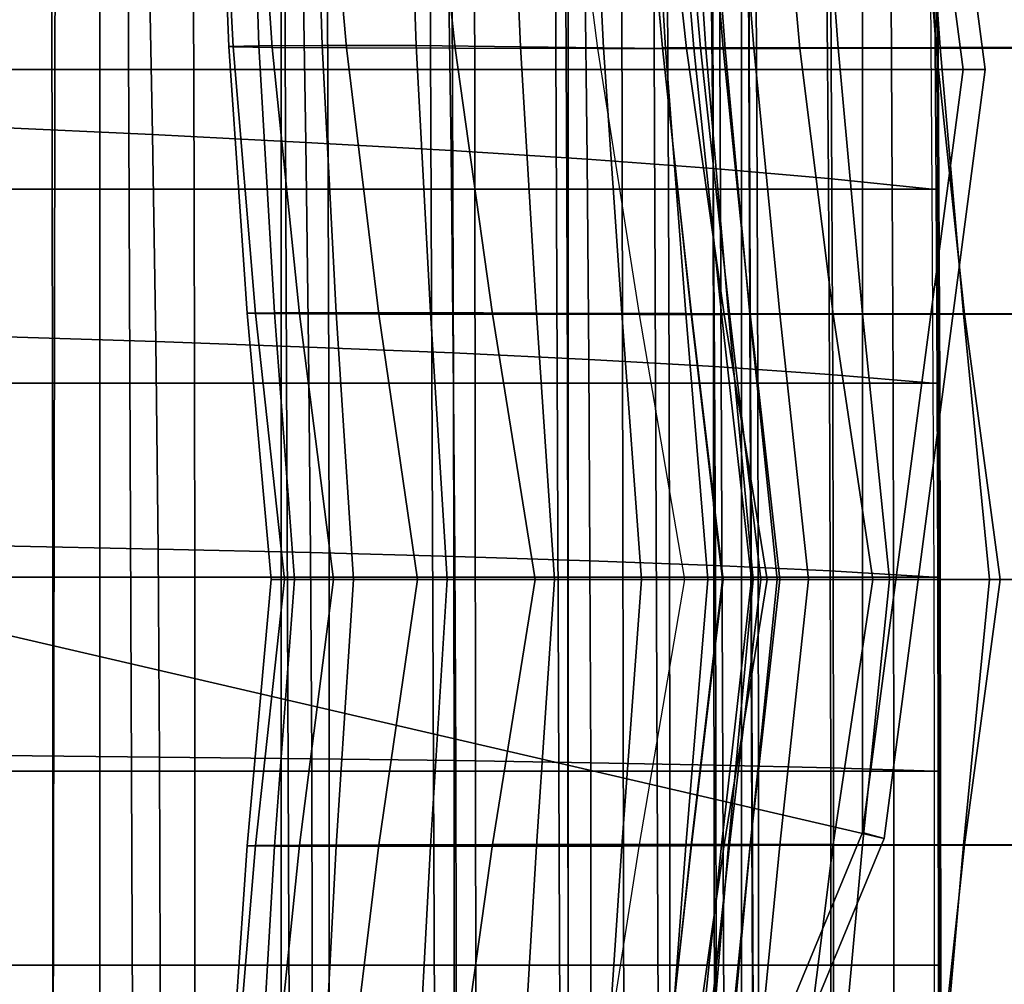
# Model space of a CAD drawing. Units: inches. Extents: x -23.7 to 23.7, y -17.2 to 19.8.
# Drawn here: x 8.9 to 13.3, y -4.1 to 0.2 of the extents above; entities that cross this region are included whole.
import ezdxf

# ---------------------------------------------------------------- set-up
doc = ezdxf.new("R2010")
doc.units = ezdxf.units.IN
doc.header["$MEASUREMENT"] = 0
doc.layers.add('AFUFU-3D-CH-BS', color=2, linetype='Continuous')
doc.layers.add('AFUFU-3D-CH-CU', color=2, linetype='Continuous')

msp = doc.modelspace()

# ---------------------------------------------------------------- linework, layer by layer
at = {"layer": 'AFUFU-3D-CH-BS'}
for points in [[(9.2564, -9.2564), (6.5453, -11.3367), (6.5453, 11.3367), (9.2564, 9.2564)], [(11.3367, -6.5453), (9.2564, -9.2564), (9.2564, 9.2564), (11.3367, 6.5453)], [(12.6445, -3.3881), (11.3367, -6.5453), (11.3367, 6.5453), (12.6445, 3.3881)], [(1.3297, 0.7677, 0.4528), (1.5354, 0, 0.4528), (13.189, 0, 0.4528), (12.7396, 3.4136, 0.4528)], [(12.6445, 3.3881, 0.1378), (12.7396, 3.4136, 0.1378), (13.189, 0, 0.1378), (13.0906, 0, 0.1378)], [(12.7396, 3.4136, 0.4528), (13.189, 0, 0.4528), (13.189, 0, 0.1378), (12.7396, 3.4136, 0.1378)], [(12.6445, 3.3881), (13.0906, 0), (12.6445, -3.3881)], [(13.0906, 0, 0.1378), (13.0906, 0), (12.6445, 3.3881), (12.6445, 3.3881, 0.1378)], [(12.7396, -3.4136, 0.4528), (13.189, 0, 0.4528), (1.5354, 0, 0.4528), (1.3297, -0.7677, 0.4528)], [(12.6445, -3.3881, 0.1378), (12.6445, -3.3881), (13.0906, 0), (13.0906, 0, 0.1378)], [(13.189, 0, 0.1378), (12.7396, -3.4136, 0.1378), (12.6445, -3.3881, 0.1378), (13.0906, 0, 0.1378)], [(13.189, 0, 0.4528), (12.7396, -3.4136, 0.4528), (12.7396, -3.4136, 0.1378), (13.189, 0, 0.1378)], [(1.3297, -0.7677, 0.4528), (0.7677, -1.3297, 0.4528), (9.326, -9.326, 0.4528)], [(1.3297, -0.7677, 0.4528), (9.326, -9.326, 0.4528), (11.422, -6.5945, 0.4528)], [(1.3297, -0.7677, 0.4528), (11.422, -6.5945, 0.4528), (12.7396, -3.4136, 0.4528)], [(0.7677, -1.3297, 0.4528), (6.5945, -11.422, 0.4528), (9.326, -9.326, 0.4528)], [(11.3367, -6.5453, 0.1378), (11.3367, -6.5453), (12.6445, -3.3881), (12.6445, -3.3881, 0.1378)], [(12.6445, -3.3881, 0.1378), (12.7396, -3.4136, 0.1378), (11.422, -6.5945, 0.1378), (11.3367, -6.5453, 0.1378)], [(12.7396, -3.4136, 0.4528), (11.422, -6.5945, 0.4528), (11.422, -6.5945, 0.1378), (12.7396, -3.4136, 0.1378)]]:
    msp.add_3dface(points, dxfattribs=at)
at = {"layer": 'AFUFU-3D-CH-CU'}
for points in [[(9.3504, 8.3465, 9.6632), (4.7678, 8.3465, 9.6632), (4.7678, -12.933, 9.5992), (9.4391, -13.16, 9.6926)], [(9.0351, -12.9844, 1.3523), (7.9584, -13.4478, 1.2292), (7.9999, 8.3465, 1.1617), (9.0714, 8.3465, 1.3375)], [(9.0714, 8.3465, 1.3375), (10.0635, 8.3465, 1.7788), (10.0599, -13.0231, 1.753), (9.0351, -12.9844, 1.3523)], [(9.4391, -13.16, 9.6926), (10.135, -13.16, 9.5631), (10.0463, 8.3465, 9.5337), (9.3504, 8.3465, 9.6632)], [(10.6914, 8.3465, 9.2421), (10.0463, 8.3465, 9.5337), (10.135, -13.16, 9.5631), (10.78, -13.16, 9.2715)], [(10.937, -13.075, 2.4167), (10.0599, -13.0231, 1.753), (10.0635, 8.3465, 1.7788), (10.9116, 8.3465, 2.4569)], [(10.78, -13.16, 9.2715), (11.337, -13.16, 8.8346), (11.2483, 8.3465, 8.8052), (10.6914, 8.3465, 9.2421)], [(10.9116, 8.3465, 2.4569), (11.5603, 8.3465, 3.3277), (11.6004, -13.1361, 3.2934), (10.937, -13.075, 2.4167)], [(11.6852, 8.3465, 8.2482), (11.2483, 8.3465, 8.8052), (11.337, -13.16, 8.8346), (11.7739, -13.16, 8.2776)], [(12.0002, -13.2019, 4.3172), (11.6004, -13.1361, 3.2934), (11.5603, 8.3465, 3.3277), (11.9674, 8.3465, 4.3343)], [(11.7739, -13.16, 8.2776), (12.0655, -13.16, 7.6326), (11.9768, 8.3465, 7.6032), (11.6852, 8.3465, 8.2482)], [(11.9674, 8.3465, 4.3343), (12.1063, 8.3465, 5.4112), (12.1063, -13.2674, 5.4112), (12.0002, -13.2019, 4.3172)], [(12.1063, 8.3465, 6.9073), (11.9768, 8.3465, 7.6032), (12.0655, -13.16, 7.6326), (12.195, -13.16, 6.9367)], [(12.1063, 8.3465, 6.7605), (12.1902, -13.1681, 6.787), (12.1063, -13.2674, 5.4112), (12.1063, 8.3465, 5.4112)], [(12.1063, 8.3465, 6.7605), (12.1063, 8.3465, 6.9073), (12.195, -13.16, 6.9367), (12.1902, -13.1681, 6.787)], [(9.7825, 1.2914, 17.661), (9.8298, 0.103, 17.5798), (9.9635, 0.1052, 16.3999), (9.9251, 1.2938, 16.4823)], [(9.7862, 1.2888, 18.8449), (9.8482, 0.1006, 18.7641), (9.8298, 0.103, 17.5798), (9.7825, 1.2914, 17.661)], [(9.9406, 1.2861, 20.0132), (10.0219, 0.0982, 19.9312), (9.8482, 0.1006, 18.7641), (9.7862, 1.2888, 18.8449)], [(9.9251, 1.2938, 16.4823), (9.9635, 0.1052, 16.3999), (10.2436, 0.1067, 15.2464), (10.2075, 1.2954, 15.3301)], [(10.2477, 1.2838, 21.1449), (10.3516, 0.0961, 21.0594), (10.0219, 0.0982, 19.9312), (9.9406, 1.2861, 20.0132)], [(10.2075, 1.2954, 15.3301), (10.2436, 0.1067, 15.2464), (10.6611, 0.1072, 14.1406), (10.62, 1.296, 14.2249)], [(10.7067, 1.2821, 22.2199), (10.835, 0.0946, 22.1279), (10.3516, 0.0961, 21.0594), (10.2477, 1.2838, 21.1449)], [(10.62, 1.296, 14.2249), (10.6611, 0.1072, 14.1406), (11.1246, 0.1016, 12.9641), (11.0738, 1.285, 13.0395)], [(11.3144, 1.2815, 23.2189), (11.4672, 0.094, 23.117), (10.835, 0.0946, 22.1279), (10.7067, 1.2821, 22.2199)], [(11.0738, 1.285, 13.0395), (11.1246, 0.1016, 12.9641), (11.494, 0.097, 11.7247), (11.4338, 1.2765, 11.7796)], [(11.7313, 1.2815, 24.0522), (11.3144, 1.2815, 23.2189), (11.4672, 0.094, 23.117), (11.8615, 0.0941, 23.9688)], [(11.4338, 1.2765, 11.7796), (11.494, 0.097, 11.7247), (11.7687, 0.0937, 10.4396), (11.6991, 1.2709, 10.4663)], [(11.8193, 1.2824, 5.1106), (11.9247, 0.0971, 5.1889), (11.7557, 0.0967, 3.9326), (11.6493, 1.2817, 3.8491)], [(11.6493, 1.2817, 3.8491), (11.6508, 1.2818, 3.3351), (11.7556, 0.0968, 3.4186), (11.7557, 0.0967, 3.9326)], [(11.6508, 1.2818, 3.3351), (11.7942, 1.2819, 2.8371), (11.8947, 0.097, 2.9207), (11.7556, 0.0968, 3.4186)], [(11.6991, 1.2709, 10.4663), (11.7687, 0.0937, 10.4396), (11.9486, 0.092, 9.126), (11.8697, 1.2687, 9.1213)], [(12.2577, 1.2814, 24.8232), (11.7313, 1.2815, 24.0522), (11.8615, 0.0941, 23.9688), (12.3657, 0.0943, 24.7614)], [(11.7942, 1.2819, 2.8371), (12.0666, 1.2821, 2.3893), (12.1616, 0.0973, 2.473), (11.8947, 0.097, 2.9207)], [(11.9285, 1.2755, 6.4218), (12.0253, 0.0941, 6.4831), (11.9247, 0.0971, 5.1889), (11.8193, 1.2824, 5.1106)], [(11.8697, 1.2687, 9.1213), (11.9486, 0.092, 9.126), (12.0338, 0.092, 7.8013), (11.9459, 1.2701, 7.7659)], [(11.9459, 1.2701, 7.7659), (12.0338, 0.092, 7.8013), (12.0253, 0.0941, 6.4831), (11.9285, 1.2755, 6.4218)], [(12.0666, 1.2821, 2.3893), (12.446, 1.2823, 2.0221), (12.5356, 0.0975, 2.106), (12.1616, 0.0973, 2.473)], [(12.8837, 1.2812, 25.5244), (12.2577, 1.2814, 24.8232), (12.3657, 0.0943, 24.7614), (12.9707, 0.0947, 25.4858)], [(12.446, 1.2823, 2.0221), (12.9037, 1.2824, 1.761), (12.989, 0.0978, 1.8449), (12.5356, 0.0975, 2.106)], [(13.5987, 1.281, 26.1492), (12.8837, 1.2812, 25.5244), (12.9707, 0.0947, 25.4858), (13.6663, 0.0951, 26.1335)], [(12.9037, 1.2824, 1.761), (13.4048, 1.2824, 1.6234), (13.4884, 0.0978, 1.7074), (12.989, 0.0978, 1.8449)], [(9.4721, 0.6271, 17.3165), (8.7547, 0.6718, 17.7019), (8.7763, -0.2555, 17.7216), (9.4907, -0.2884, 17.331)], [(10.1565, 0.5806, 16.8752), (9.4721, 0.6271, 17.3165), (9.4907, -0.2884, 17.331), (10.172, -0.323, 16.8847)], [(10.8038, 0.5326, 16.3813), (10.1565, 0.5806, 16.8752), (10.172, -0.323, 16.8847), (10.8164, -0.3595, 16.386)], [(11.4102, 0.4834, 15.838), (10.8038, 0.5326, 16.3813), (10.8164, -0.3595, 16.386), (11.4203, -0.3982, 15.8386)], [(11.9719, 0.4333, 15.2488), (11.4102, 0.4834, 15.838), (11.4203, -0.3982, 15.8386), (11.98, -0.4394, 15.246)], [(12.4855, 0.3823, 14.6173), (11.9719, 0.4333, 15.2488), (11.98, -0.4394, 15.246), (12.4922, -0.4835, 14.6122)], [(12.9475, 0.3306, 13.9471), (12.4855, 0.3823, 14.6173), (12.4922, -0.4835, 14.6122), (12.9537, -0.5308, 13.9412)], [(9.0428, 0.3306, 9.4091), (9.0449, -0.5307, 9.4008), (8.3877, -0.5307, 9.2173), (8.3861, 0.3306, 9.2279)], [(9.6728, 0.3306, 9.6681), (9.6755, -0.5307, 9.6623), (9.0449, -0.5307, 9.4008), (9.0428, 0.3306, 9.4091)], [(10.2681, 0.3306, 9.9995), (10.2712, -0.5307, 9.9961), (9.6755, -0.5307, 9.6623), (9.6728, 0.3306, 9.6681)], [(10.8213, 0.3306, 10.3971), (10.8248, -0.5307, 10.3962), (10.2712, -0.5307, 9.9961), (10.2681, 0.3306, 9.9995)], [(11.3261, 0.3306, 10.8546), (11.3302, -0.5307, 10.8558), (10.8248, -0.5307, 10.3962), (10.8213, 0.3306, 10.3971)], [(11.7775, 0.3306, 11.365), (11.7819, -0.5307, 11.3682), (11.3302, -0.5307, 10.8558), (11.3261, 0.3306, 10.8546)], [(12.1709, 0.3306, 11.9212), (12.1756, -0.5307, 11.9261), (11.7819, -0.5307, 11.3682), (11.7775, 0.3306, 11.365)], [(12.5029, 0.3306, 12.5162), (12.5079, -0.5307, 12.5223), (12.1756, -0.5307, 11.9261), (12.1709, 0.3306, 11.9212)], [(12.7707, 0.3306, 13.1427), (12.7759, -0.5308, 13.1497), (12.5079, -0.5307, 12.5223), (12.5029, 0.3306, 12.5162)], [(12.9719, 0.3306, 13.7936), (12.9771, -0.5308, 13.8009), (12.7759, -0.5308, 13.1497), (12.7707, 0.3306, 13.1427)], [(12.9537, -0.5308, 13.9412), (12.9475, 0.3306, 13.9471), (12.9652, 0.3306, 13.9114), (12.9713, -0.5308, 13.9076)], [(12.9713, -0.5308, 13.9076), (12.9652, 0.3306, 13.9114), (12.9755, 0.3306, 13.8729), (12.9812, -0.5308, 13.8736)], [(12.9831, -0.5308, 13.8383), (12.9777, 0.3306, 13.8331), (12.9719, 0.3306, 13.7936), (12.9771, -0.5308, 13.8009)], [(12.9812, -0.5308, 13.8736), (12.9755, 0.3306, 13.8729), (12.9777, 0.3306, 13.8331), (12.9831, -0.5308, 13.8383)], [(9.8298, 0.103, 17.5798), (9.9115, -1.0815, 17.4754), (10.0322, -1.0803, 16.2962), (9.9635, 0.1052, 16.3999)], [(9.8482, 0.1006, 18.7641), (9.948, -1.0829, 18.6584), (9.9115, -1.0815, 17.4754), (9.8298, 0.103, 17.5798)], [(10.0219, 0.0982, 19.9312), (10.143, -1.0843, 19.823), (9.948, -1.0829, 18.6584), (9.8482, 0.1006, 18.7641)], [(9.9635, 0.1052, 16.3999), (10.0322, -1.0803, 16.2962), (10.3059, -1.0794, 15.1427), (10.2436, 0.1067, 15.2464)], [(10.3516, 0.0961, 21.0594), (10.4953, -1.0856, 20.9474), (10.143, -1.0843, 19.823), (10.0219, 0.0982, 19.9312)], [(10.2436, 0.1067, 15.2464), (10.3059, -1.0794, 15.1427), (10.7252, -1.079, 14.0368), (10.6611, 0.1072, 14.1406)], [(10.835, 0.0946, 22.1279), (11.0008, -1.0865, 22.0103), (10.4953, -1.0856, 20.9474), (10.3516, 0.0961, 21.0594)], [(10.6611, 0.1072, 14.1406), (10.7252, -1.079, 14.0368), (11.1963, -1.0807, 12.8704), (11.1246, 0.1016, 12.9641)], [(11.4672, 0.094, 23.117), (11.6521, -1.0868, 22.9919), (11.0008, -1.0865, 22.0103), (10.835, 0.0946, 22.1279)], [(11.1246, 0.1016, 12.9641), (11.1963, -1.0807, 12.8704), (11.5746, -1.0823, 11.6554), (11.494, 0.097, 11.7247)], [(11.8615, 0.0941, 23.9688), (11.4672, 0.094, 23.117), (11.6521, -1.0868, 22.9919), (12.0289, -1.0867, 23.8579)], [(11.494, 0.097, 11.7247), (11.5746, -1.0823, 11.6554), (11.859, -1.0836, 10.404), (11.7687, 0.0937, 10.4396)], [(11.7556, 0.0968, 3.4186), (11.8947, 0.097, 2.9207), (12.017, -1.0845, 3.0224), (11.883, -1.0846, 3.5203)], [(11.7557, 0.0967, 3.9326), (11.7556, 0.0968, 3.4186), (11.883, -1.0846, 3.5203), (11.8853, -1.0847, 4.0342)], [(11.9247, 0.0971, 5.1889), (12.0526, -1.0845, 5.2831), (11.8853, -1.0847, 4.0342), (11.7557, 0.0967, 3.9326)], [(11.7687, 0.0937, 10.4396), (11.859, -1.0836, 10.404), (12.0489, -1.0846, 9.1285), (11.9486, 0.092, 9.126)], [(12.3657, 0.0943, 24.7614), (11.8615, 0.0941, 23.9688), (12.0289, -1.0867, 23.8579), (12.5132, -1.0865, 24.6687)], [(11.8947, 0.097, 2.9207), (12.1616, 0.0973, 2.473), (12.2772, -1.0843, 2.5748), (12.017, -1.0845, 3.0224)], [(12.0253, 0.0941, 6.4831), (12.145, -1.085, 6.5555), (12.0526, -1.0845, 5.2831), (11.9247, 0.0971, 5.1889)], [(11.9486, 0.092, 9.126), (12.0489, -1.0846, 9.1285), (12.1441, -1.0851, 7.8415), (12.0338, 0.092, 7.8013)], [(12.0338, 0.092, 7.8013), (12.1441, -1.0851, 7.8415), (12.145, -1.085, 6.5555), (12.0253, 0.0941, 6.4831)], [(12.1616, 0.0973, 2.473), (12.5356, 0.0975, 2.106), (12.6444, -1.0842, 2.2079), (12.2772, -1.0843, 2.5748)], [(12.9707, 0.0947, 25.4858), (12.3657, 0.0943, 24.7614), (12.5132, -1.0865, 24.6687), (13.0971, -1.0862, 25.4137)], [(12.5356, 0.0975, 2.106), (12.989, 0.0978, 1.8449), (13.0927, -1.084, 1.9469), (12.6444, -1.0842, 2.2079)], [(13.6663, 0.0951, 26.1335), (12.9707, 0.0947, 25.4858), (13.0971, -1.0862, 25.4137), (13.7711, -1.0858, 26.0831)], [(12.989, 0.0978, 1.8449), (13.4884, 0.0978, 1.7074), (13.5901, -1.084, 1.8094), (13.0927, -1.084, 1.9469)], [(9.4907, -0.2884, 17.331), (8.7763, -0.2555, 17.7216), (8.7935, -1.1844, 17.7372), (9.5053, -1.2074, 17.3427)], [(10.172, -0.323, 16.8847), (9.4907, -0.2884, 17.331), (9.5053, -1.2074, 17.3427), (10.1841, -1.2318, 16.8923)], [(10.8164, -0.3595, 16.386), (10.172, -0.323, 16.8847), (10.1841, -1.2318, 16.8923), (10.8262, -1.2581, 16.3898)], [(11.4203, -0.3982, 15.8386), (10.8164, -0.3595, 16.386), (10.8262, -1.2581, 16.3898), (11.428, -1.2868, 15.839)], [(11.98, -0.4394, 15.246), (11.4203, -0.3982, 15.8386), (11.428, -1.2868, 15.839), (11.986, -1.3183, 15.2437)], [(12.4922, -0.4835, 14.6122), (11.98, -0.4394, 15.246), (11.986, -1.3183, 15.2437), (12.4972, -1.3532, 14.6082)], [(12.9537, -0.5308, 13.9412), (12.4922, -0.4835, 14.6122), (12.4972, -1.3532, 14.6082), (12.9583, -1.3921, 13.9365)], [(9.0449, -0.5307, 9.4008), (9.0463, -1.3921, 9.3945), (8.3889, -1.3921, 9.2091), (8.3877, -0.5307, 9.2173)], [(9.6755, -0.5307, 9.6623), (9.6772, -1.3921, 9.6578), (9.0463, -1.3921, 9.3945), (9.0449, -0.5307, 9.4008)], [(10.2712, -0.5307, 9.9961), (10.2733, -1.3921, 9.9936), (9.6772, -1.3921, 9.6578), (9.6755, -0.5307, 9.6623)], [(10.8248, -0.5307, 10.3962), (10.8273, -1.3921, 10.3955), (10.2733, -1.3921, 9.9936), (10.2712, -0.5307, 9.9961)], [(11.3302, -0.5307, 10.8558), (11.3329, -1.3921, 10.8568), (10.8273, -1.3921, 10.3955), (10.8248, -0.5307, 10.3962)], [(11.7819, -0.5307, 11.3682), (11.7849, -1.3921, 11.3707), (11.3329, -1.3921, 10.8568), (11.3302, -0.5307, 10.8558)], [(12.1756, -0.5307, 11.9261), (12.1789, -1.3921, 11.93), (11.7849, -1.3921, 11.3707), (11.7819, -0.5307, 11.3682)], [(12.5079, -0.5307, 12.5223), (12.5113, -1.3921, 12.5272), (12.1789, -1.3921, 11.93), (12.1756, -0.5307, 11.9261)], [(12.7759, -0.5308, 13.1497), (12.7794, -1.3921, 13.1552), (12.5113, -1.3921, 12.5272), (12.5079, -0.5307, 12.5223)], [(12.9771, -0.5308, 13.8009), (12.9807, -1.3921, 13.8067), (12.7794, -1.3921, 13.1552), (12.7759, -0.5308, 13.1497)], [(12.9583, -1.3921, 13.9365), (12.9537, -0.5308, 13.9412), (12.9713, -0.5308, 13.9076), (12.9757, -1.3921, 13.9045)], [(12.9757, -1.3921, 13.9045), (12.9713, -0.5308, 13.9076), (12.9812, -0.5308, 13.8736), (12.9853, -1.3921, 13.8741)], [(12.9868, -1.3921, 13.8424), (12.9831, -0.5308, 13.8383), (12.9771, -0.5308, 13.8009), (12.9807, -1.3921, 13.8067)], [(12.9853, -1.3921, 13.8741), (12.9812, -0.5308, 13.8736), (12.9831, -0.5308, 13.8383), (12.9868, -1.3921, 13.8424)], [(9.9115, -1.0815, 17.4754), (10.0182, -2.2638, 17.3573), (10.1211, -2.2638, 16.1806), (10.0322, -1.0803, 16.2962)], [(9.948, -1.0829, 18.6584), (10.0762, -2.2638, 18.537), (10.0182, -2.2638, 17.3573), (9.9115, -1.0815, 17.4754)], [(10.143, -1.0843, 19.823), (10.294, -2.2638, 19.6979), (10.0762, -2.2638, 18.537), (9.948, -1.0829, 18.6584)], [(10.0322, -1.0803, 16.2962), (10.1211, -2.2638, 16.1806), (10.3834, -2.2638, 15.0289), (10.3059, -1.0794, 15.1427)], [(10.4953, -1.0856, 20.9474), (10.6677, -2.2638, 20.8184), (10.294, -2.2638, 19.6979), (10.143, -1.0843, 19.823)], [(10.3059, -1.0794, 15.1427), (10.3834, -2.2638, 15.0289), (10.7999, -2.2638, 13.9236), (10.7252, -1.079, 14.0368)], [(11.0008, -1.0865, 22.0103), (11.1906, -2.2638, 21.8775), (10.6677, -2.2638, 20.8184), (10.4953, -1.0856, 20.9474)], [(10.7252, -1.079, 14.0368), (10.7999, -2.2638, 13.9236), (11.2757, -2.2638, 12.7673), (11.1963, -1.0807, 12.8704)], [(11.6521, -1.0868, 22.9919), (11.8526, -2.2638, 22.8557), (11.1906, -2.2638, 21.8775), (11.0008, -1.0865, 22.0103)], [(11.1963, -1.0807, 12.8704), (11.2757, -2.2638, 12.7673), (11.6622, -2.2638, 11.5781), (11.5746, -1.0823, 11.6554)], [(11.5746, -1.0823, 11.6554), (11.6622, -2.2638, 11.5781), (11.957, -2.2638, 10.363), (11.859, -1.0836, 10.404)], [(12.0289, -1.0867, 23.8579), (11.6521, -1.0868, 22.9919), (11.8526, -2.2638, 22.8557), (12.2202, -2.2638, 23.7287)], [(11.859, -1.0836, 10.404), (11.957, -2.2638, 10.363), (12.1585, -2.2638, 9.1289), (12.0489, -1.0846, 9.1285)], [(11.883, -1.0846, 3.5203), (12.017, -1.0845, 3.0224), (12.151, -2.2638, 3.134), (12.0225, -2.2638, 3.6315)], [(11.8853, -1.0847, 4.0342), (11.883, -1.0846, 3.5203), (12.0225, -2.2638, 3.6315), (12.0269, -2.2638, 4.1454)], [(12.0526, -1.0845, 5.2831), (12.1919, -2.2638, 5.3851), (12.0269, -2.2638, 4.1454), (11.8853, -1.0847, 4.0342)], [(12.017, -1.0845, 3.0224), (12.2772, -1.0843, 2.5748), (12.4042, -2.2638, 2.6867), (12.151, -2.2638, 3.134)], [(12.5132, -1.0865, 24.6687), (12.0289, -1.0867, 23.8579), (12.2202, -2.2638, 23.7287), (12.6899, -2.2638, 24.5513)], [(12.0489, -1.0846, 9.1285), (12.1585, -2.2638, 9.1289), (12.2652, -2.2638, 7.883), (12.1441, -1.0851, 7.8415)], [(12.145, -1.085, 6.5555), (12.2764, -2.2638, 6.6327), (12.1919, -2.2638, 5.3851), (12.0526, -1.0845, 5.2831)], [(12.1441, -1.0851, 7.8415), (12.2652, -2.2638, 7.883), (12.2764, -2.2638, 6.6327), (12.145, -1.085, 6.5555)], [(12.2772, -1.0843, 2.5748), (12.6444, -1.0842, 2.2079), (12.7643, -2.2638, 2.3202), (12.4042, -2.2638, 2.6867)], [(13.0971, -1.0862, 25.4137), (12.5132, -1.0865, 24.6687), (12.6899, -2.2638, 24.5513), (13.255, -2.2638, 25.3115)], [(12.6444, -1.0842, 2.2079), (13.0927, -1.084, 1.9469), (13.2071, -2.2638, 2.0595), (12.7643, -2.2638, 2.3202)], [(13.0927, -1.084, 1.9469), (13.5901, -1.084, 1.8094), (13.7023, -2.2638, 1.9221), (13.2071, -2.2638, 2.0595)], [(13.7711, -1.0858, 26.0831), (13.0971, -1.0862, 25.4137), (13.255, -2.2638, 25.3115), (13.9074, -2.2638, 25.9982)], [(9.5053, -1.2074, 17.3427), (8.7935, -1.1844, 17.7372), (8.8058, -2.1144, 17.7487), (9.5158, -2.1289, 17.3512)], [(10.1841, -1.2318, 16.8923), (9.5053, -1.2074, 17.3427), (9.5158, -2.1289, 17.3512), (10.1928, -2.1445, 16.8979)], [(10.8262, -1.2581, 16.3898), (10.1841, -1.2318, 16.8923), (10.1928, -2.1445, 16.8979), (10.8332, -2.1615, 16.3926)], [(11.428, -1.2868, 15.839), (10.8262, -1.2581, 16.3898), (10.8332, -2.1615, 16.3926), (11.4334, -2.1804, 15.8393)], [(11.986, -1.3183, 15.2437), (11.428, -1.2868, 15.839), (11.4334, -2.1804, 15.8393), (11.9902, -2.2017, 15.2421)], [(12.4972, -1.3532, 14.6082), (11.986, -1.3183, 15.2437), (11.9902, -2.2017, 15.2421), (12.5006, -2.2259, 14.6053)], [(12.9583, -1.3921, 13.9365), (12.4972, -1.3532, 14.6082), (12.5006, -2.2259, 14.6053), (12.9614, -2.2536, 13.9332)], [(9.0463, -1.3921, 9.3945), (9.0473, -2.2535, 9.39), (8.3896, -2.2535, 9.2033), (8.3889, -1.3921, 9.2091)], [(9.6772, -1.3921, 9.6578), (9.6784, -2.2535, 9.6547), (9.0473, -2.2535, 9.39), (9.0463, -1.3921, 9.3945)], [(10.2733, -1.3921, 9.9936), (10.2746, -2.2535, 9.9918), (9.6784, -2.2535, 9.6547), (9.6772, -1.3921, 9.6578)], [(10.8273, -1.3921, 10.3955), (10.8288, -2.2535, 10.395), (10.2746, -2.2535, 9.9918), (10.2733, -1.3921, 9.9936)], [(11.3329, -1.3921, 10.8568), (11.3346, -2.2535, 10.8576), (10.8288, -2.2535, 10.395), (10.8273, -1.3921, 10.3955)], [(11.7849, -1.3921, 11.3707), (11.7868, -2.2535, 11.3726), (11.3346, -2.2535, 10.8576), (11.3329, -1.3921, 10.8568)], [(12.1789, -1.3921, 11.93), (12.1809, -2.2535, 11.9328), (11.7868, -2.2535, 11.3726), (11.7849, -1.3921, 11.3707)], [(12.5113, -1.3921, 12.5272), (12.5135, -2.2535, 12.5308), (12.1809, -2.2535, 11.9328), (12.1789, -1.3921, 11.93)], [(12.7794, -1.3921, 13.1552), (12.7816, -2.2535, 13.1592), (12.5135, -2.2535, 12.5308), (12.5113, -1.3921, 12.5272)], [(12.9807, -1.3921, 13.8067), (12.983, -2.2536, 13.8109), (12.7816, -2.2535, 13.1592), (12.7794, -1.3921, 13.1552)], [(12.9614, -2.2536, 13.9332), (12.9583, -1.3921, 13.9365), (12.9757, -1.3921, 13.9045), (12.9787, -2.2536, 13.9024)], [(12.9787, -2.2536, 13.9024), (12.9757, -1.3921, 13.9045), (12.9853, -1.3921, 13.8741), (12.9879, -2.2536, 13.8745)], [(12.9892, -2.2536, 13.8454), (12.9868, -1.3921, 13.8424), (12.9807, -1.3921, 13.8067), (12.983, -2.2536, 13.8109)], [(12.9879, -2.2536, 13.8745), (12.9853, -1.3921, 13.8741), (12.9868, -1.3921, 13.8424), (12.9892, -2.2536, 13.8454)], [(9.5158, -2.1289, 17.3512), (8.8058, -2.1144, 17.7487), (8.8133, -3.0452, 17.7556), (9.5222, -3.0522, 17.3563)], [(10.1928, -2.1445, 16.8979), (9.5158, -2.1289, 17.3512), (9.5222, -3.0522, 17.3563), (10.1981, -3.0598, 16.9013)], [(10.8332, -2.1615, 16.3926), (10.1928, -2.1445, 16.8979), (10.1981, -3.0598, 16.9013), (10.8373, -3.0681, 16.3943)], [(11.4334, -2.1804, 15.8393), (10.8332, -2.1615, 16.3926), (10.8373, -3.0681, 16.3943), (11.4366, -3.0775, 15.8396)], [(11.9902, -2.2017, 15.2421), (11.4334, -2.1804, 15.8393), (11.4366, -3.0775, 15.8396), (11.9927, -3.0883, 15.2412)], [(12.5006, -2.2259, 14.6053), (11.9902, -2.2017, 15.2421), (11.9927, -3.0883, 15.2412), (12.5025, -3.1007, 14.6035)], [(12.9614, -2.2536, 13.9332), (12.5006, -2.2259, 14.6053), (12.5025, -3.1007, 14.6035), (12.9631, -3.115, 13.9311)], [(9.0473, -2.2535, 9.39), (9.0478, -3.1149, 9.3873), (8.39, -3.1149, 9.1999), (8.3896, -2.2535, 9.2033)], [(9.6784, -2.2535, 9.6547), (9.679, -3.1149, 9.6529), (9.0478, -3.1149, 9.3873), (9.0473, -2.2535, 9.39)], [(10.2746, -2.2535, 9.9918), (10.2754, -3.1149, 9.9908), (9.679, -3.1149, 9.6529), (9.6784, -2.2535, 9.6547)], [(10.0762, -2.2638, 18.537), (9.948, -3.4448, 18.6585), (9.9114, -3.4462, 17.4756), (10.0182, -2.2638, 17.3573)], [(10.0182, -2.2638, 17.3573), (9.9114, -3.4462, 17.4756), (10.0321, -3.4474, 16.2964), (10.1211, -2.2638, 16.1806)], [(10.294, -2.2638, 19.6979), (10.1431, -3.4434, 19.823), (9.948, -3.4448, 18.6585), (10.0762, -2.2638, 18.537)], [(10.1211, -2.2638, 16.1806), (10.0321, -3.4474, 16.2964), (10.3058, -3.4483, 15.1431), (10.3834, -2.2638, 15.0289)], [(10.6677, -2.2638, 20.8184), (10.4955, -3.4421, 20.9473), (10.1431, -3.4434, 19.823), (10.294, -2.2638, 19.6979)], [(10.8288, -2.2535, 10.395), (10.8297, -3.1149, 10.3948), (10.2754, -3.1149, 9.9908), (10.2746, -2.2535, 9.9918)], [(10.3834, -2.2638, 15.0289), (10.3058, -3.4483, 15.1431), (10.725, -3.4486, 14.0372), (10.7999, -2.2638, 13.9236)], [(11.1906, -2.2638, 21.8775), (11.001, -3.4413, 22.0102), (10.4955, -3.4421, 20.9473), (10.6677, -2.2638, 20.8184)], [(10.7999, -2.2638, 13.9236), (10.725, -3.4486, 14.0372), (11.1964, -3.4484, 12.8708), (11.2757, -2.2638, 12.7673)], [(11.3346, -2.2535, 10.8576), (11.3356, -3.1149, 10.8581), (10.8297, -3.1149, 10.3948), (10.8288, -2.2535, 10.395)], [(11.8526, -2.2638, 22.8557), (11.6524, -3.4409, 22.9918), (11.001, -3.4413, 22.0102), (11.1906, -2.2638, 21.8775)], [(11.2757, -2.2638, 12.7673), (11.1964, -3.4484, 12.8708), (11.5749, -3.4477, 11.6558), (11.6622, -2.2638, 11.5781)], [(11.7868, -2.2535, 11.3726), (11.7879, -3.115, 11.3738), (11.3356, -3.1149, 10.8581), (11.3346, -2.2535, 10.8576)], [(11.6622, -2.2638, 11.5781), (11.5749, -3.4477, 11.6558), (11.8594, -3.4468, 10.4043), (11.957, -2.2638, 10.363)], [(12.2202, -2.2638, 23.7287), (11.8526, -2.2638, 22.8557), (11.6524, -3.4409, 22.9918), (12.0292, -3.441, 23.8577)], [(12.1809, -2.2535, 11.9328), (12.1821, -3.115, 11.9345), (11.7879, -3.115, 11.3738), (11.7868, -2.2535, 11.3726)], [(11.957, -2.2638, 10.363), (11.8594, -3.4468, 10.4043), (12.0493, -3.4458, 9.1288), (12.1585, -2.2638, 9.1289)], [(12.0269, -2.2638, 4.1454), (12.0225, -2.2638, 3.6315), (11.883, -3.443, 3.5203), (11.8853, -3.443, 4.0342)], [(12.0225, -2.2638, 3.6315), (12.151, -2.2638, 3.134), (12.017, -3.4432, 3.0224), (11.883, -3.443, 3.5203)], [(12.1919, -2.2638, 5.3851), (12.0526, -3.4432, 5.2831), (11.8853, -3.443, 4.0342), (12.0269, -2.2638, 4.1454)], [(12.151, -2.2638, 3.134), (12.4042, -2.2638, 2.6867), (12.2772, -3.4433, 2.5748), (12.017, -3.4432, 3.0224)], [(12.6899, -2.2638, 24.5513), (12.2202, -2.2638, 23.7287), (12.0292, -3.441, 23.8577), (12.5134, -3.4412, 24.6686)], [(12.1585, -2.2638, 9.1289), (12.0493, -3.4458, 9.1288), (12.1444, -3.4448, 7.8417), (12.2652, -2.2638, 7.883)], [(12.2764, -2.2638, 6.6327), (12.1452, -3.4439, 6.5556), (12.0526, -3.4432, 5.2831), (12.1919, -2.2638, 5.3851)], [(12.2652, -2.2638, 7.883), (12.1444, -3.4448, 7.8417), (12.1452, -3.4439, 6.5556), (12.2764, -2.2638, 6.6327)], [(12.5135, -2.2535, 12.5308), (12.5147, -3.115, 12.5329), (12.1821, -3.115, 11.9345), (12.1809, -2.2535, 11.9328)], [(12.4042, -2.2638, 2.6867), (12.7643, -2.2638, 2.3202), (12.6444, -3.4435, 2.2079), (12.2772, -3.4433, 2.5748)], [(13.255, -2.2638, 25.3115), (12.6899, -2.2638, 24.5513), (12.5134, -3.4412, 24.6686), (13.0973, -3.4416, 25.4136)], [(12.7816, -2.2535, 13.1592), (12.7829, -3.115, 13.1616), (12.5147, -3.115, 12.5329), (12.5135, -2.2535, 12.5308)], [(12.7643, -2.2638, 2.3202), (13.2071, -2.2638, 2.0595), (13.0927, -3.4437, 1.9469), (12.6444, -3.4435, 2.2079)], [(12.983, -2.2536, 13.8109), (12.9842, -3.115, 13.8134), (12.7829, -3.115, 13.1616), (12.7816, -2.2535, 13.1592)], [(12.9631, -3.115, 13.9311), (12.9614, -2.2536, 13.9332), (12.9787, -2.2536, 13.9024), (12.9804, -3.115, 13.901)], [(12.9804, -3.115, 13.901), (12.9787, -2.2536, 13.9024), (12.9879, -2.2536, 13.8745), (12.9895, -3.115, 13.8748)], [(12.9906, -3.115, 13.8472), (12.9892, -2.2536, 13.8454), (12.983, -2.2536, 13.8109), (12.9842, -3.115, 13.8134)], [(12.9895, -3.115, 13.8748), (12.9879, -2.2536, 13.8745), (12.9892, -2.2536, 13.8454), (12.9906, -3.115, 13.8472)], [(13.2071, -2.2638, 2.0595), (13.7023, -2.2638, 1.9221), (13.5901, -3.4437, 1.8094), (13.0927, -3.4437, 1.9469)], [(13.9074, -2.2638, 25.9982), (13.255, -2.2638, 25.3115), (13.0973, -3.4416, 25.4136), (13.7713, -3.442, 26.083)], [(9.5222, -3.0522, 17.3563), (8.8133, -3.0452, 17.7556), (8.8159, -3.9764, 17.758), (9.5243, -3.9764, 17.3581)], [(10.1981, -3.0598, 16.9013), (9.5222, -3.0522, 17.3563), (9.5243, -3.9764, 17.3581), (10.1998, -3.9764, 16.9024)], [(10.8373, -3.0681, 16.3943), (10.1981, -3.0598, 16.9013), (10.1998, -3.9764, 16.9024), (10.8387, -3.9764, 16.3949)], [(11.4366, -3.0775, 15.8396), (10.8373, -3.0681, 16.3943), (10.8387, -3.9764, 16.3949), (11.4377, -3.9764, 15.8396)], [(11.9927, -3.0883, 15.2412), (11.4366, -3.0775, 15.8396), (11.4377, -3.9764, 15.8396), (11.9935, -3.9764, 15.2408)], [(12.5025, -3.1007, 14.6035), (11.9927, -3.0883, 15.2412), (11.9935, -3.9764, 15.2408), (12.5032, -3.9764, 14.6029)], [(12.9631, -3.115, 13.9311), (12.5025, -3.1007, 14.6035), (12.5032, -3.9764, 14.6029), (12.9637, -3.9764, 13.9305)], [(9.0478, -3.1149, 9.3873), (9.048, -3.9764, 9.3864), (8.3901, -3.9764, 9.1987), (8.39, -3.1149, 9.1999)], [(9.679, -3.1149, 9.6529), (9.6792, -3.9764, 9.6522), (9.048, -3.9764, 9.3864), (9.0478, -3.1149, 9.3873)], [(10.2754, -3.1149, 9.9908), (10.2756, -3.9764, 9.9905), (9.6792, -3.9764, 9.6522), (9.679, -3.1149, 9.6529)], [(10.8297, -3.1149, 10.3948), (10.83, -3.9764, 10.3947), (10.2756, -3.9764, 9.9905), (10.2754, -3.1149, 9.9908)], [(11.3356, -3.1149, 10.8581), (11.3359, -3.9764, 10.8583), (10.83, -3.9764, 10.3947), (10.8297, -3.1149, 10.3948)], [(11.7879, -3.115, 11.3738), (11.7882, -3.9764, 11.3742), (11.3359, -3.9764, 10.8583), (11.3356, -3.1149, 10.8581)], [(12.1821, -3.115, 11.9345), (12.1825, -3.9764, 11.9351), (11.7882, -3.9764, 11.3742), (11.7879, -3.115, 11.3738)], [(12.5147, -3.115, 12.5329), (12.5151, -3.9764, 12.5336), (12.1825, -3.9764, 11.9351), (12.1821, -3.115, 11.9345)], [(12.7829, -3.115, 13.1616), (12.7833, -3.9764, 13.1625), (12.5151, -3.9764, 12.5336), (12.5147, -3.115, 12.5329)], [(12.9842, -3.115, 13.8134), (12.9846, -3.9764, 13.8142), (12.7833, -3.9764, 13.1625), (12.7829, -3.115, 13.1616)], [(12.9637, -3.9764, 13.9305), (12.9631, -3.115, 13.9311), (12.9804, -3.115, 13.901), (12.981, -3.9764, 13.9006)], [(12.981, -3.9764, 13.9006), (12.9804, -3.115, 13.901), (12.9895, -3.115, 13.8748), (12.99, -3.9764, 13.8749)], [(12.991, -3.9764, 13.8479), (12.9906, -3.115, 13.8472), (12.9842, -3.115, 13.8134), (12.9846, -3.9764, 13.8142)], [(12.99, -3.9764, 13.8749), (12.9895, -3.115, 13.8748), (12.9906, -3.115, 13.8472), (12.991, -3.9764, 13.8479)], [(9.948, -3.4448, 18.6585), (9.8482, -4.6283, 18.7643), (9.8297, -4.6307, 17.58), (9.9114, -3.4462, 17.4756)], [(9.9114, -3.4462, 17.4756), (9.8297, -4.6307, 17.58), (9.9634, -4.6328, 16.4002), (10.0321, -3.4474, 16.2964)], [(10.1431, -3.4434, 19.823), (10.0219, -4.6259, 19.9313), (9.8482, -4.6283, 18.7643), (9.948, -3.4448, 18.6585)], [(10.0321, -3.4474, 16.2964), (9.9634, -4.6328, 16.4002), (10.2435, -4.6343, 15.2467), (10.3058, -3.4483, 15.1431)], [(10.4955, -3.4421, 20.9473), (10.3515, -4.6238, 21.0595), (10.0219, -4.6259, 19.9313), (10.1431, -3.4434, 19.823)], [(10.3058, -3.4483, 15.1431), (10.2435, -4.6343, 15.2467), (10.661, -4.6349, 14.1409), (10.725, -3.4486, 14.0372)], [(11.001, -3.4413, 22.0102), (10.835, -4.6223, 22.128), (10.3515, -4.6238, 21.0595), (10.4955, -3.4421, 20.9473)], [(10.725, -3.4486, 14.0372), (10.661, -4.6349, 14.1409), (11.1253, -4.6345, 12.9645), (11.1964, -3.4484, 12.8708)], [(11.6524, -3.4409, 22.9918), (11.4672, -4.6217, 23.117), (10.835, -4.6223, 22.128), (11.001, -3.4413, 22.0102)], [(11.1964, -3.4484, 12.8708), (11.1253, -4.6345, 12.9645), (11.4953, -4.6333, 11.7252), (11.5749, -3.4477, 11.6558)], [(12.0292, -3.441, 23.8577), (11.6524, -3.4409, 22.9918), (11.4672, -4.6217, 23.117), (11.8615, -4.6218, 23.9688)], [(11.5749, -3.4477, 11.6558), (11.4953, -4.6333, 11.7252), (11.7703, -4.6316, 10.44), (11.8594, -3.4468, 10.4043)], [(11.8853, -3.443, 4.0342), (11.883, -3.443, 3.5203), (11.7556, -4.6244, 3.4186), (11.7557, -4.6244, 3.9326)], [(11.883, -3.443, 3.5203), (12.017, -3.4432, 3.0224), (11.8947, -4.6247, 2.9207), (11.7556, -4.6244, 3.4186)], [(12.0526, -3.4432, 5.2831), (11.9247, -4.6248, 5.1889), (11.7557, -4.6244, 3.9326), (11.8853, -3.443, 4.0342)], [(11.8594, -3.4468, 10.4043), (11.7703, -4.6316, 10.44), (11.9501, -4.6296, 9.1263), (12.0493, -3.4458, 9.1288)], [(12.5134, -3.4412, 24.6686), (12.0292, -3.441, 23.8577), (11.8615, -4.6218, 23.9688), (12.3657, -4.622, 24.7614)], [(12.017, -3.4432, 3.0224), (12.2772, -3.4433, 2.5748), (12.1616, -4.6249, 2.473), (11.8947, -4.6247, 2.9207)], [(12.1452, -3.4439, 6.5556), (12.026, -4.626, 6.4832), (11.9247, -4.6248, 5.1889), (12.0526, -3.4432, 5.2831)], [(12.0493, -3.4458, 9.1288), (11.9501, -4.6296, 9.1263), (12.035, -4.6277, 7.8015), (12.1444, -3.4448, 7.8417)], [(12.1444, -3.4448, 7.8417), (12.035, -4.6277, 7.8015), (12.026, -4.626, 6.4832), (12.1452, -3.4439, 6.5556)], [(12.2772, -3.4433, 2.5748), (12.6444, -3.4435, 2.2079), (12.5355, -4.6252, 2.1059), (12.1616, -4.6249, 2.473)], [(13.0973, -3.4416, 25.4136), (12.5134, -3.4412, 24.6686), (12.3657, -4.622, 24.7614), (12.9707, -4.6224, 25.4858)], [(12.6444, -3.4435, 2.2079), (13.0927, -3.4437, 1.9469), (12.989, -4.6254, 1.8449), (12.5355, -4.6252, 2.1059)], [(13.7713, -3.442, 26.083), (13.0973, -3.4416, 25.4136), (12.9707, -4.6224, 25.4858), (13.6663, -4.6228, 26.1335)], [(13.0927, -3.4437, 1.9469), (13.5901, -3.4437, 1.8094), (13.4884, -4.6255, 1.7074), (12.989, -4.6254, 1.8449)], [(9.048, -3.9764, 9.3864), (9.0478, -4.8378, 9.3873), (8.39, -4.8378, 9.1999), (8.3901, -3.9764, 9.1987)], [(9.5243, -3.9764, 17.3581), (8.8159, -3.9764, 17.758), (8.8133, -4.9076, 17.7556), (9.5222, -4.9005, 17.3563)], [(9.6792, -3.9764, 9.6522), (9.679, -4.8378, 9.6529), (9.0478, -4.8378, 9.3873), (9.048, -3.9764, 9.3864)], [(10.1998, -3.9764, 16.9024), (9.5243, -3.9764, 17.3581), (9.5222, -4.9005, 17.3563), (10.1981, -4.893, 16.9013)], [(10.2756, -3.9764, 9.9905), (10.2754, -4.8378, 9.9908), (9.679, -4.8378, 9.6529), (9.6792, -3.9764, 9.6522)], [(10.8387, -3.9764, 16.3949), (10.1998, -3.9764, 16.9024), (10.1981, -4.893, 16.9013), (10.8373, -4.8846, 16.3943)], [(10.83, -3.9764, 10.3947), (10.8297, -4.8378, 10.3948), (10.2754, -4.8378, 9.9908), (10.2756, -3.9764, 9.9905)], [(11.3359, -3.9764, 10.8583), (11.3356, -4.8378, 10.8581), (10.8297, -4.8378, 10.3948), (10.83, -3.9764, 10.3947)], [(11.4377, -3.9764, 15.8396), (10.8387, -3.9764, 16.3949), (10.8373, -4.8846, 16.3943), (11.4366, -4.8752, 15.8396)], [(11.7882, -3.9764, 11.3742), (11.7879, -4.8378, 11.3738), (11.3356, -4.8378, 10.8581), (11.3359, -3.9764, 10.8583)], [(11.9935, -3.9764, 15.2408), (11.4377, -3.9764, 15.8396), (11.4366, -4.8752, 15.8396), (11.9927, -4.8645, 15.2412)], [(12.1825, -3.9764, 11.9351), (12.1821, -4.8378, 11.9345), (11.7879, -4.8378, 11.3738), (11.7882, -3.9764, 11.3742)], [(12.5032, -3.9764, 14.6029), (11.9935, -3.9764, 15.2408), (11.9927, -4.8645, 15.2412), (12.5025, -4.8521, 14.6035)], [(12.5151, -3.9764, 12.5336), (12.5147, -4.8378, 12.5329), (12.1821, -4.8378, 11.9345), (12.1825, -3.9764, 11.9351)], [(12.9637, -3.9764, 13.9305), (12.5032, -3.9764, 14.6029), (12.5025, -4.8521, 14.6035), (12.9631, -4.8378, 13.9311)], [(12.7833, -3.9764, 13.1625), (12.7829, -4.8378, 13.1616), (12.5147, -4.8378, 12.5329), (12.5151, -3.9764, 12.5336)], [(12.9846, -3.9764, 13.8142), (12.9842, -4.8378, 13.8134), (12.7829, -4.8378, 13.1616), (12.7833, -3.9764, 13.1625)], [(12.9631, -4.8378, 13.9311), (12.9637, -3.9764, 13.9305), (12.981, -3.9764, 13.9006), (12.9804, -4.8378, 13.901)], [(12.9804, -4.8378, 13.901), (12.981, -3.9764, 13.9006), (12.99, -3.9764, 13.8749), (12.9895, -4.8378, 13.8748)], [(12.9906, -4.8378, 13.8472), (12.991, -3.9764, 13.8479), (12.9846, -3.9764, 13.8142), (12.9842, -4.8378, 13.8134)], [(12.9895, -4.8378, 13.8748), (12.99, -3.9764, 13.8749), (12.991, -3.9764, 13.8479), (12.9906, -4.8378, 13.8472)]]:
    msp.add_3dface(points, dxfattribs=at)

doc.saveas('drawing.dxf')
